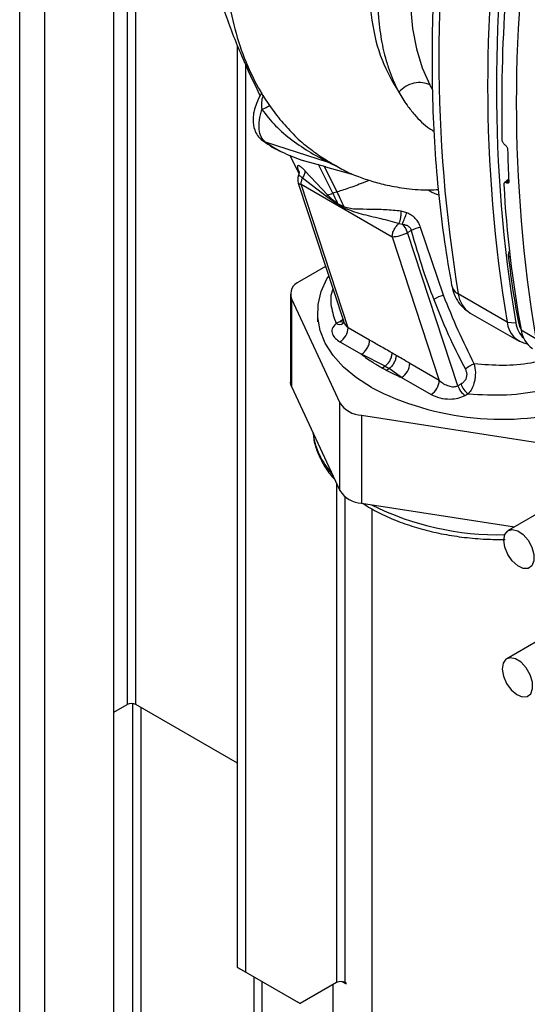
# Paper-space layout 'Blatt3' of a CAD drawing. Units: millimetres. Extents: x 0 to 420, y 0 to 297.
# Drawn here: x 355 to 361, y 97 to 110 of the extents above; entities that cross this region are included whole.
import ezdxf

# ---------------------------------------------------------------- set-up
doc = ezdxf.new("R2010")
doc.units = ezdxf.units.MM

psp = doc.layouts.new('Blatt3')

# ---------------------------------------------------------------- linework, layer by layer
at = {"color": 1, "linetype": 'Continuous', "lineweight": 30}
for p, q in [((354.599, 75.367), (354.599, 136.779)), ((354.924, 75.179), (354.924, 136.591)), ((355.996, 118.736), (355.996, 100.854)), ((356.109, 100.854), (356.109, 118.67)), ((359.965, 108.852), (359.931, 108.91)), ((358.276, 107.933), (358.3, 107.923)), ((358.669, 107.502), (358.482, 107.874)), ((358.726, 107.519), (358.557, 107.853)), ((358.608, 107.907), (358.752, 107.836)), ((358.723, 107.854), (358.651, 107.89)), ((360.924, 107.638), (360.958, 107.667)), ((360.958, 107.662), (360.928, 107.636)), ((360.976, 106.671), (360.95, 106.687)), ((358.766, 105.836), (358.8, 105.865)), ((361.098, 105.831), (361.079, 105.843)), ((358.718, 103.725), (358.718, 97.241)), ((358.831, 97.241), (358.831, 103.553)), ((356.066, 100.867), (356.066, 96.109)), ((356.18, 96.044), (356.18, 100.813))]:
    psp.add_line(p, q, dxfattribs=at)
at = {"color": 7, "linetype": 'Continuous', "lineweight": 30}
for p, q in [((355.822, 74.661), (355.822, 136.073)), ((357.431, 97.437), (357.431, 109.426)), ((357.537, 97.376), (357.537, 109.174)), ((357.792, 108.169), (358.608, 107.907)), ((360.903, 108.137), (360.907, 108.134)), ((358.109, 107.999), (358.229, 107.76)), ((358.3, 107.923), (358.574, 107.849)), ((358.601, 107.482), (358.311, 107.791)), ((358.574, 107.847), (358.936, 107.748)), ((358.592, 107.454), (358.276, 107.7)), ((360.957, 107.687), (360.9, 107.639)), ((358.221, 107.635), (358.807, 105.845)), ((358.869, 105.754), (358.257, 107.62)), ((358.257, 107.62), (359.442, 106.937)), ((360.928, 107.636), (360.924, 107.638)), ((358.735, 107.354), (358.592, 107.454)), ((358.592, 107.454), (358.601, 107.482)), ((358.726, 107.519), (358.669, 107.502)), ((358.818, 107.325), (358.735, 107.365)), ((358.735, 107.354), (358.735, 107.365)), ((359.63, 107.249), (359.56, 107.269)), ((359.533, 107.111), (359.57, 107.102)), ((359.642, 106.993), (359.688, 107.02)), ((360.109, 106.176), (359.811, 107.059)), ((359.442, 106.937), (360.053, 105.07)), ((360.295, 104.999), (359.642, 106.993)), ((358.576, 106.551), (358.236, 106.354)), ((358.118, 106.191), (358.118, 105.048)), ((358.132, 106.131), (358.76, 104.779)), ((358.132, 106.131), (358.132, 104.988)), ((360.937, 105.826), (360.301, 106.194)), ((358.47, 105.951), (358.47, 105.829)), ((360.456, 105.945), (361.093, 105.578)), ((358.766, 105.836), (358.712, 105.808)), ((358.807, 105.844), (358.806, 105.814)), ((359.148, 105.592), (358.869, 105.754)), ((360.937, 105.826), (361.048, 105.818)), ((361.117, 105.727), (361.308, 105.612)), ((358.763, 105.57), (359.042, 105.409)), ((359.352, 105.255), (359.042, 105.409)), ((359.352, 105.255), (359.317, 105.229)), ((359.352, 105.254), (359.403, 105.223)), ((360.053, 105.07), (359.67, 105.291)), ((359.564, 105.107), (359.403, 105.223)), ((359.564, 105.107), (359.947, 104.887)), ((358.132, 104.988), (358.76, 103.636)), ((360.336, 105.022), (360.295, 104.999)), ((360.389, 104.872), (360.43, 104.895)), ((358.76, 103.636), (358.76, 104.779)), ((359.042, 104.616), (361.385, 104.253)), ((359.042, 104.616), (359.042, 103.473)), ((359.042, 103.473), (361.031, 103.165)), ((361.508, 103.44), (360.951, 103.119)), ((359.176, 103.4), (359.176, 95.459)), ((361.47, 101.763), (360.931, 101.451)), ((355.822, 100.754), (355.996, 100.854)), ((357.431, 100.091), (356.109, 100.854)), ((357.431, 97.437), (357.537, 97.376)), ((358.138, 97.029), (357.431, 97.437)), ((357.537, 97.376), (358.244, 96.967)), ((357.643, 97.314), (357.643, 96.186)), ((357.749, 97.253), (357.749, 96.144)), ((358.718, 97.241), (358.244, 96.967)), ((358.669, 97.212), (358.669, 96.405)), ((358.788, 97.254), (358.842, 97.223)), ((358.842, 97.235), (358.831, 97.241)), ((358.842, 97.223), (358.842, 97.235)), ((358.244, 96.967), (358.138, 97.029))]:
    psp.add_line(p, q, dxfattribs=at)
at = {"color": 1, "linetype": 'Continuous', "lineweight": 30, "flags": 128}
for points in [[(360.167, 112.163), (360.047, 111.878), (359.926, 111.541), (359.828, 111.204), (359.754, 110.872), (359.704, 110.547), (359.679, 110.232), (359.68, 109.93), (359.705, 109.644), (359.756, 109.378), (359.832, 109.132), (359.931, 108.91)], [(358.766, 105.836), (358.792, 105.83), (358.806, 105.829)]]:
    psp.add_lwpolyline(points, dxfattribs=at)
at = {"color": 7, "linetype": 'Continuous', "lineweight": 30, "flags": 128}
for points in [[(357.755, 108.187), (357.766, 108.179), (357.792, 108.169)], [(359.171, 104.975), (358.976, 105.103), (358.809, 105.243), (358.674, 105.394), (358.572, 105.553), (358.505, 105.718), (358.473, 105.887), (358.478, 106.057), (358.518, 106.225), (358.594, 106.39), (358.617, 106.426)], [(361.079, 105.843), (361.098, 105.772), (361.117, 105.731)], [(358.132, 104.988), (358.122, 105.018), (358.118, 105.048)], [(360.893, 102.991), (360.906, 103.065), (360.945, 103.115), (361.003, 103.132), (361.073, 103.114), (361.145, 103.065), (361.21, 102.99), (361.259, 102.899), (361.285, 102.806), (361.285, 102.722), (361.259, 102.659), (361.21, 102.625), (361.145, 102.625), (361.073, 102.659), (361.003, 102.723), (360.945, 102.807), (360.906, 102.9), (360.893, 102.991)], [(361.06, 100.987), (361.132, 100.956), (361.196, 100.959), (361.243, 100.996), (361.266, 101.062), (361.264, 101.148), (361.235, 101.241), (361.184, 101.331), (361.118, 101.404), (361.045, 101.45), (360.976, 101.464), (360.919, 101.444), (360.883, 101.391), (360.873, 101.314), (360.889, 101.223), (360.929, 101.13), (360.989, 101.047), (361.06, 100.987)]]:
    psp.add_lwpolyline(points, dxfattribs=at)
at = {"color": 7, "linetype": 'Continuous', "lineweight": 30}
for centre, radius, start, end in [((378.782, 109.262), 18.734, 170.5741, 189.4259), ((379.286, 108.895), 18.604, 170.5076, 189.4924), ((379.475, 108.877), 18.679, 170.5741, 189.4259), ((381.89, 108.617), 21.025, 171.1222, 181.1445), ((379.789, 108.68), 18.734, 170.5741, 189.4259), ((378.399, 108.581), 17.465, 181.6643, 183.0364), ((358.554, 107.711), 0.203, 61.6621, 74.6061), ((358.363, 107.682), 0.15, 160.5657, 198.1322), ((376.186, 108.47), 15.317, 183.1901, 190.3173), ((358.661, 107.313), 0.158, 358.8402, 4.4136), ((358.762, 107.515), 0.908, 332.9303, 342.9927), ((359.401, 106.912), 0.254, 18.6498, 48.3056), ((359.917, 106.513), 0.556, 101.0249, 114.3228), ((359.426, 107.376), 0.44, 272.0407, 299.4238), ((361.077, 106.696), 0.128, 150.7342, 184.0339), ((358.298, 106.19), 0.176, 110.7421, 199.461), ((360.218, 105.749), 0.441, 104.3512, 122.3898), ((358.638, 105.764), 0.231, 302.6055, 357.3945), ((361.252, 105.854), 0.316, 185.0184, 260.121), ((361.383, 105.863), 0.338, 187.6413, 226.8603), ((361.461, 105.77), 0.347, 187.0933, 235.8814), ((359.44, 105.302), 0.231, 302.6055, 357.3945), ((360.872, 108.287), 3.723, 242.8063, 285.8609), ((359.823, 105.081), 0.231, 302.6055, 357.3945), ((360.521, 105.068), 0.236, 196.9131, 236.1336), ((360.562, 105.091), 0.236, 196.9131, 236.1336), ((359.064, 104.98), 0.365, 213.4389, 266.5665), ((359.064, 103.837), 0.365, 213.4389, 266.5665), ((356.052, 100.745), 0.123, 62.6097, 117.3903), ((358.775, 97.132), 0.123, 62.6097, 117.3903)]:
    psp.add_arc(centre, radius, start, end, dxfattribs=at)
at = {"color": 1, "linetype": 'Continuous', "lineweight": 30}
for centre, radius, start, end in [((358.251, 107.658), 0.0377, 216.8437, 279.6757), ((360.376, 106.341), 0.165, 192.2857, 243.0997), ((360.641, 106.234), 0.343, 186.6635, 237.3691), ((358.754, 105.888), 0.0907, 242.1111, 304.5121), ((359.42, 104.533), 1.02, 188.2317, 221.5652), ((360.814, 106.719), 3.656, 243.3161, 271.4408)]:
    psp.add_arc(centre, radius, start, end, dxfattribs=at)
at = {"color": 7, "linetype": 'Continuous', "lineweight": 30}
for points, knots in [([(360.775, 114.44), (360.64, 114.264), (360.369, 113.915), (360.019, 113.342), (359.717, 112.754), (359.475, 112.156), (359.294, 111.56), (359.169, 110.945), (359.119, 110.329), (359.163, 109.743), (359.29, 109.221), (359.448, 108.951), (359.526, 108.817)], [0, 0, 0, 0, 0.09721, 0.193798, 0.288762, 0.382578, 0.476665, 0.570381, 0.678608, 0.78653, 0.894156, 1, 1, 1, 1]), ([(361.135, 114.322), (360.987, 114.162), (360.691, 113.843), (360.295, 113.288), (359.949, 112.697), (359.664, 112.079), (359.474, 111.531), (359.356, 111.061), (359.29, 110.686), (359.254, 110.317), (359.249, 110.021), (359.263, 109.785), (359.281, 109.618), (359.306, 109.463), (359.331, 109.347), (359.35, 109.275), (359.358, 109.247), (359.361, 109.237), (359.363, 109.229), (359.372, 109.199), (359.396, 109.121), (359.446, 108.982), (359.496, 108.879), (359.526, 108.817)], [0, 0, 0, 0, 0.100658, 0.201316, 0.301973, 0.402631, 0.50329, 0.566246, 0.631862, 0.690059, 0.756025, 0.790222, 0.82235, 0.852875, 0.8834, 0.894848, 0.899141, 0.901246, 0.90181, 0.903937, 0.921491, 0.953514, 1, 1, 1, 1]), ([(357.853, 114.042), (357.812, 114.005), (357.699, 113.902), (357.559, 113.721), (357.429, 113.53), (357.336, 113.367), (357.262, 113.218), (357.2, 113.075), (357.132, 112.895), (357.065, 112.677), (357.004, 112.401), (356.962, 112.108), (356.944, 111.82), (356.94, 111.559), (356.946, 111.327), (356.967, 111.067), (357.016, 110.744), (357.11, 110.331), (357.264, 109.837), (357.47, 109.304), (357.642, 108.941), (357.725, 108.766)], [0, 0, 0, 0, 0.0291346, 0.080772, 0.1193061, 0.1503951, 0.1796386, 0.207084, 0.2327804, 0.2813424, 0.327759, 0.3813448, 0.4397328, 0.4825849, 0.5227554, 0.566094, 0.626085, 0.7022338, 0.794727, 0.9010331, 1, 1, 1, 1]), ([(357.966, 113.692), (357.925, 113.6), (357.837, 113.409), (357.721, 113.114), (357.601, 112.775), (357.483, 112.382), (357.375, 111.924), (357.292, 111.425), (357.252, 110.908), (357.263, 110.4), (357.324, 109.92), (357.435, 109.471), (357.597, 109.054), (357.776, 108.736), (357.961, 108.482), (358.127, 108.296), (358.277, 108.15), (358.374, 108.081), (358.405, 108.06)], [0, 0, 0, 0, 0.043841, 0.091377, 0.138466, 0.202546, 0.273754, 0.35208, 0.437105, 0.522385, 0.605182, 0.685314, 0.764988, 0.84628, 0.889746, 0.935646, 0.979816, 1, 1, 1, 1]), ([(360.212, 112.449), (360.194, 112.326), (360.142, 111.971), (360.072, 111.389), (360.011, 110.707), (359.972, 110.035), (359.956, 109.374), (359.963, 108.726), (359.992, 108.091), (360.044, 107.471), (360.116, 106.874), (360.182, 106.492), (360.214, 106.306)], [0, 0, 0, 0, 0.055539, 0.160973, 0.266429, 0.371903, 0.477392, 0.582896, 0.68841, 0.793931, 0.899448, 1, 1, 1, 1]), ([(357.749, 108.807), (357.746, 108.803), (357.713, 108.762), (357.678, 108.679), (357.647, 108.584), (357.636, 108.516), (357.63, 108.431), (357.646, 108.337), (357.69, 108.245), (357.732, 108.208), (357.755, 108.187)], [0, 0, 0, 0, 0.021443, 0.210737, 0.351648, 0.434822, 0.523123, 0.709328, 0.842114, 1, 1, 1, 1]), ([(357.792, 108.169), (357.772, 108.188), (357.734, 108.227), (357.709, 108.329), (357.709, 108.453), (357.734, 108.545), (357.746, 108.591)], [0, 0, 0, 0, 0.249147, 0.499356, 0.749935, 1, 1, 1, 1]), ([(357.746, 108.591), (357.804, 108.519), (357.92, 108.372), (358.141, 108.188), (358.342, 108.054), (358.487, 107.972), (358.555, 107.936), (358.589, 107.917), (358.602, 107.91), (358.608, 107.907)], [0, 0, 0, 0, 0.2474332, 0.5038766, 0.7624838, 0.8883877, 0.9474046, 0.9747591, 1, 1, 1, 1]), ([(357.768, 108.18), (357.844, 108.127), (357.925, 108.071), (358.018, 108.035), (358.024, 108.032)], [0, 0, 0, 0, 0.930674, 1, 1, 1, 1]), ([(360.903, 108.137), (360.9, 108.14), (360.892, 108.146), (360.882, 108.159), (360.874, 108.174), (360.87, 108.188), (360.87, 108.195), (360.87, 108.197)], [0, 0, 0, 0, 0.22025, 0.440458, 0.661779, 0.884872, 1, 1, 1, 1]), ([(357.792, 108.169), (357.871, 108.118), (358.03, 108.016), (358.21, 107.954), (358.3, 107.923)], [0, 0, 0, 0, 0.499966, 1, 1, 1, 1]), ([(360.907, 108.134), (360.911, 108.131), (360.919, 108.125), (360.929, 108.112), (360.937, 108.097), (360.941, 108.084), (360.941, 108.077), (360.941, 108.074)], [0, 0, 0, 0, 0.220312, 0.440581, 0.661976, 0.885105, 1, 1, 1, 1]), ([(358.276, 107.7), (358.281, 107.708), (358.293, 107.724), (358.304, 107.749), (358.311, 107.772), (358.311, 107.785), (358.311, 107.791)], [0, 0, 0, 0, 0.247289, 0.499999, 0.752709, 1, 1, 1, 1]), ([(358.722, 107.853), (358.75, 107.837), (358.84, 107.784), (358.997, 107.719), (359.183, 107.655), (359.391, 107.601), (359.641, 107.561), (359.862, 107.54), (360.004, 107.549), (360.041, 107.552)], [0, 0, 0, 0, 0.069395, 0.221677, 0.358652, 0.5101, 0.701529, 0.922262, 1, 1, 1, 1]), ([(358.233, 107.765), (358.232, 107.766), (358.231, 107.766), (358.23, 107.761), (358.228, 107.753), (358.226, 107.743), (358.223, 107.736), (358.222, 107.732)], [0, 0, 0, 0, 0.159165, 0.414363, 0.634197, 0.827005, 1, 1, 1, 1]), ([(360.924, 107.638), (360.92, 107.64), (360.913, 107.643), (360.903, 107.642), (360.896, 107.636), (360.893, 107.627), (360.893, 107.62), (360.893, 107.618)], [0, 0, 0, 0, 0.218281, 0.436524, 0.655928, 0.878089, 1, 1, 1, 1]), ([(360.958, 107.656), (360.958, 107.652), (360.958, 107.643), (360.952, 107.635), (360.944, 107.631), (360.935, 107.632), (360.929, 107.635), (360.928, 107.636)], [0, 0, 0, 0, 0.225668, 0.451403, 0.675272, 0.896057, 1, 1, 1, 1]), ([(358.601, 107.482), (358.612, 107.485), (358.634, 107.491), (358.658, 107.498), (358.669, 107.502)], [0, 0, 0, 0, 0.499152, 1, 1, 1, 1]), ([(358.735, 107.365), (358.712, 107.382), (358.665, 107.416), (358.623, 107.46), (358.601, 107.482)], [0, 0, 0, 0, 0.495614, 1, 1, 1, 1]), ([(358.669, 107.502), (358.682, 107.476), (358.703, 107.431), (358.725, 107.385), (358.735, 107.365)], [0, 0, 0, 0, 0.561479, 1, 1, 1, 1]), ([(358.818, 107.325), (358.801, 107.361), (358.77, 107.426), (358.739, 107.49), (358.726, 107.519)], [0, 0, 0, 0, 0.557981, 1, 1, 1, 1]), ([(358.735, 107.354), (358.751, 107.346), (358.779, 107.331), (358.806, 107.317), (358.819, 107.31)], [0, 0, 0, 0, 0.560077, 1, 1, 1, 1]), ([(359.56, 107.269), (359.489, 107.276), (359.348, 107.291), (359.153, 107.292), (359.006, 107.294), (358.898, 107.298), (358.845, 107.316), (358.818, 107.325)], [0, 0, 0, 0, 0.251105, 0.501036, 0.749925, 0.874582, 1, 1, 1, 1]), ([(358.819, 107.31), (358.89, 107.284), (359.039, 107.23), (359.278, 107.18), (359.452, 107.133), (359.533, 107.111)], [0, 0, 0, 0, 0.330906, 0.687405, 1, 1, 1, 1]), ([(359.533, 107.111), (359.536, 107.121), (359.544, 107.142), (359.553, 107.182), (359.559, 107.226), (359.56, 107.255), (359.56, 107.269)], [0, 0, 0, 0, 0.244645, 0.500011, 0.755371, 1, 1, 1, 1]), ([(359.811, 107.059), (359.803, 107.081), (359.787, 107.123), (359.744, 107.177), (359.691, 107.221), (359.65, 107.24), (359.63, 107.249)], [0, 0, 0, 0, 0.253081, 0.50549, 0.754394, 1, 1, 1, 1]), ([(359.57, 107.102), (359.584, 107.099), (359.611, 107.095), (359.648, 107.078), (359.672, 107.057), (359.684, 107.037), (359.687, 107.026), (359.688, 107.02)], [0, 0, 0, 0, 0.2776797, 0.535592, 0.7727706, 0.886415, 1, 1, 1, 1]), ([(359.688, 107.02), (359.737, 106.849), (359.825, 106.543), (359.934, 106.25), (359.982, 106.121)], [0, 0, 0, 0, 0.559976, 1, 1, 1, 1]), ([(360.95, 106.687), (360.971, 106.527), (361.008, 106.241), (361.057, 105.964), (361.079, 105.843)], [0, 0, 0, 0, 0.559996, 1, 1, 1, 1]), ([(360.214, 106.306), (360.221, 106.276), (360.237, 106.207), (360.285, 106.107), (360.357, 106.014), (360.42, 105.97), (360.45, 105.949)], [0, 0, 0, 0, 0.207218, 0.482795, 0.747762, 1, 1, 1, 1]), ([(360.509, 105.283), (360.437, 105.427), (360.294, 105.716), (360.171, 106.022), (360.109, 106.176)], [0, 0, 0, 0, 0.499273, 1, 1, 1, 1]), ([(359.982, 106.121), (360.052, 105.947), (360.177, 105.635), (360.327, 105.343), (360.393, 105.215)], [0, 0, 0, 0, 0.559997, 1, 1, 1, 1]), ([(358.712, 105.808), (358.692, 105.787), (358.652, 105.743), (358.66, 105.673), (358.698, 105.614), (358.741, 105.585), (358.763, 105.57)], [0, 0, 0, 0, 0.279269, 0.55899, 0.779458, 1, 1, 1, 1]), ([(359.44, 105.426), (359.386, 105.457), (359.289, 105.513), (359.191, 105.568), (359.148, 105.592)], [0, 0, 0, 0, 0.559998, 1, 1, 1, 1]), ([(359.042, 105.409), (359.09, 105.373), (359.174, 105.31), (359.273, 105.254), (359.317, 105.229)], [0, 0, 0, 0, 0.559976, 1, 1, 1, 1]), ([(359.352, 105.255), (359.364, 105.265), (359.388, 105.287), (359.417, 105.332), (359.437, 105.381), (359.439, 105.411), (359.44, 105.426)], [0, 0, 0, 0, 0.242205, 0.5, 0.757795, 1, 1, 1, 1]), ([(359.493, 105.395), (359.491, 105.38), (359.489, 105.35), (359.469, 105.3), (359.439, 105.254), (359.414, 105.233), (359.403, 105.223)], [0, 0, 0, 0, 0.242013, 0.500002, 0.75799, 1, 1, 1, 1]), ([(359.493, 105.395), (359.483, 105.401), (359.466, 105.411), (359.448, 105.421), (359.44, 105.426)], [0, 0, 0, 0, 0.56, 1, 1, 1, 1]), ([(359.67, 105.291), (359.637, 105.31), (359.578, 105.345), (359.519, 105.38), (359.493, 105.395)], [0, 0, 0, 0, 0.559997, 1, 1, 1, 1]), ([(359.317, 105.229), (359.327, 105.224), (359.345, 105.214), (359.362, 105.205), (359.37, 105.2)], [0, 0, 0, 0, 0.56, 1, 1, 1, 1]), ([(360.509, 105.283), (360.499, 105.279), (360.478, 105.271), (360.446, 105.254), (360.417, 105.235), (360.401, 105.221), (360.393, 105.215)], [0, 0, 0, 0, 0.246519, 0.5, 0.753481, 1, 1, 1, 1]), ([(360.509, 105.283), (360.515, 105.248), (360.525, 105.195), (360.521, 105.117), (360.51, 105.041), (360.481, 104.957), (360.447, 104.915), (360.43, 104.895)], [0, 0, 0, 0, 0.2520658, 0.3843136, 0.5160946, 0.7666521, 1, 1, 1, 1]), ([(359.403, 105.223), (359.397, 105.219), (359.386, 105.211), (359.376, 105.204), (359.37, 105.2)], [0, 0, 0, 0, 0.4983141, 1, 1, 1, 1]), ([(359.37, 105.2), (359.405, 105.182), (359.468, 105.15), (359.535, 105.12), (359.564, 105.107)], [0, 0, 0, 0, 0.559979, 1, 1, 1, 1]), ([(360.393, 105.215), (360.398, 105.202), (360.41, 105.176), (360.412, 105.131), (360.399, 105.085), (360.373, 105.046), (360.348, 105.03), (360.336, 105.022)], [0, 0, 0, 0, 0.18691, 0.373204, 0.559478, 0.779504, 1, 1, 1, 1]), ([(360.053, 105.07), (360.071, 105.055), (360.107, 105.025), (360.164, 104.999), (360.209, 104.988), (360.241, 104.986), (360.271, 104.989), (360.287, 104.996), (360.295, 104.999)], [0, 0, 0, 0, 0.2718247, 0.5324402, 0.660564, 0.7751182, 0.8905237, 1, 1, 1, 1]), ([(359.947, 104.887), (359.983, 104.87), (360.055, 104.837), (360.184, 104.823), (360.303, 104.834), (360.36, 104.859), (360.389, 104.872)], [0, 0, 0, 0, 0.2802716, 0.5598319, 0.7800007, 1, 1, 1, 1]), ([(358.415, 104.377), (358.418, 104.349), (358.425, 104.264), (358.471, 104.126), (358.552, 103.965), (358.627, 103.852), (358.681, 103.795), (358.69, 103.786)], [0, 0, 0, 0, 0.13335, 0.402549, 0.673869, 0.949073, 1, 1, 1, 1]), ([(359.066, 103.469), (359.096, 103.448), (359.19, 103.386), (359.37, 103.297), (359.601, 103.203), (359.85, 103.126), (360.111, 103.067), (360.381, 103.026), (360.648, 103.002), (360.825, 103.002), (360.909, 103.002)], [0, 0, 0, 0, 0.066509, 0.202063, 0.337598, 0.472973, 0.608163, 0.743191, 0.878107, 1, 1, 1, 1])]:
    psp.add_open_spline(points, degree=3, knots=knots, dxfattribs=at)
for points in [[(359.931, 108.91), (359.9, 108.922), (359.839, 108.948), (359.724, 108.939), (359.611, 108.896), (359.555, 108.844), (359.526, 108.817)], [(358.257, 107.62), (358.258, 107.633), (358.26, 107.659), (358.271, 107.687), (358.276, 107.7)], [(359.442, 106.937), (359.443, 106.952), (359.446, 106.983), (359.466, 107.033), (359.496, 107.079), (359.52, 107.1), (359.533, 107.111)], [(359.042, 105.409), (359.056, 105.419), (359.084, 105.438), (359.119, 105.487), (359.144, 105.542), (359.147, 105.575), (359.148, 105.592)]]:
    psp.add_open_spline(points, degree=3, dxfattribs=at)
at = {"color": 1, "linetype": 'Continuous', "lineweight": 30}
for points, knots in [([(359.526, 108.817), (359.561, 108.759), (359.624, 108.655), (359.756, 108.495), (359.87, 108.375), (359.966, 108.319), (359.986, 108.307)], [0, 0, 0, 0, 0.280401, 0.50052, 0.892865, 1, 1, 1, 1]), ([(357.765, 108.779), (357.757, 108.757), (357.737, 108.7), (357.743, 108.633), (357.746, 108.591)], [0, 0, 0, 0, 0.377817, 1, 1, 1, 1]), ([(357.746, 108.591), (357.773, 108.604), (357.814, 108.624), (357.838, 108.639), (357.847, 108.644)], [0, 0, 0, 0, 0.6341769, 1, 1, 1, 1]), ([(358.651, 107.89), (358.635, 107.9), (358.575, 107.936), (358.477, 107.994), (358.412, 108.05), (358.403, 108.058)], [0, 0, 0, 0, 0.22862, 0.888615, 1, 1, 1, 1]), ([(358.31, 107.792), (358.298, 107.804), (358.275, 107.829), (358.245, 107.853), (358.224, 107.864), (358.211, 107.861), (358.208, 107.846), (358.215, 107.817), (358.225, 107.791), (358.234, 107.772), (358.235, 107.771)], [0, 0, 0, 0, 0.142852, 0.282197, 0.419487, 0.556657, 0.695544, 0.837412, 0.98323, 1, 1, 1, 1]), ([(358.223, 107.73), (358.223, 107.732), (358.223, 107.736), (358.23, 107.736), (358.242, 107.731), (358.258, 107.719), (358.27, 107.706), (358.276, 107.7)], [0, 0, 0, 0, 0.11802, 0.336727, 0.559098, 0.791553, 1, 1, 1, 1]), ([(359.144, 107.671), (359.127, 107.664), (359.036, 107.626), (358.889, 107.572), (358.78, 107.536), (358.726, 107.519)], [0, 0, 0, 0, 0.103254, 0.55185, 1, 1, 1, 1]), ([(359.91, 107.547), (359.918, 107.542), (359.959, 107.513), (360.007, 107.496), (360.047, 107.481)], [0, 0, 0, 0, 0.168654, 1, 1, 1, 1]), ([(358.672, 106.258), (358.672, 106.257), (358.637, 106.184), (358.638, 106.029), (358.687, 105.882), (358.712, 105.808)], [0, 0, 0, 0, 0.005431, 0.50271, 1, 1, 1, 1]), ([(358.869, 105.754), (358.854, 105.769), (358.827, 105.798), (358.814, 105.83), (358.808, 105.845)], [0, 0, 0, 0, 0.543303, 1, 1, 1, 1]), ([(361.484, 105.352), (361.405, 105.331), (361.215, 105.28), (360.879, 105.254), (360.633, 105.273), (360.509, 105.283)], [0, 0, 0, 0, 0.262694, 0.631017, 1, 1, 1, 1]), ([(360.43, 104.895), (360.597, 104.885), (360.931, 104.867), (361.388, 104.933), (361.711, 105.017), (361.85, 105.085), (361.889, 105.104)], [0, 0, 0, 0, 0.323086, 0.646225, 0.900383, 1, 1, 1, 1])]:
    psp.add_open_spline(points, degree=3, knots=knots, dxfattribs=at)

doc.saveas('drawing.dxf')
